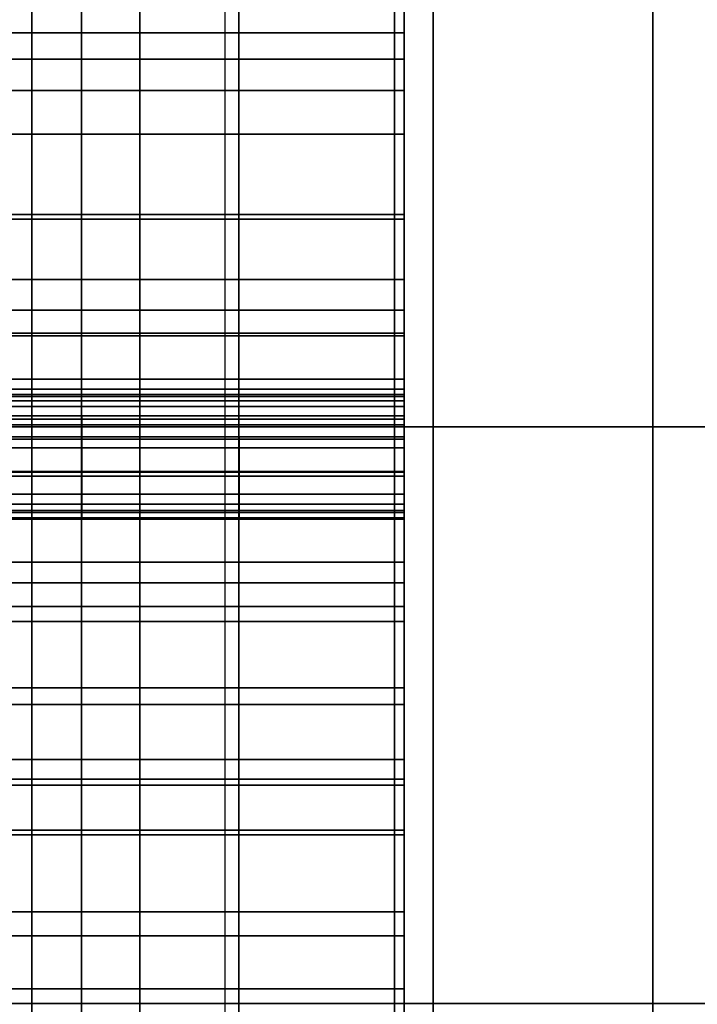
# Model space of a CAD drawing. Units: inches. Extents: x 0 to 14.6, y 0 to 22.4.
# Drawn here: x 2.7 to 3.2, y 11.3 to 12.1 of the extents above; entities that cross this region are included whole.
import ezdxf

# ---------------------------------------------------------------- set-up
doc = ezdxf.new("R2010")
doc.units = ezdxf.units.IN
doc.header["$MEASUREMENT"] = 0

msp = doc.modelspace()

# ---------------------------------------------------------------- linework, layer by layer
for points in [[(1.43885, 2.13432, 1.44412), (2.85653, 2.13432, 1.44412), (2.85653, 17.76806, 1.44412), (1.43885, 17.76806, 1.44412)], [(2.696, 10.97089, 1), (2.696, 10.97089, 6.37947), (2.696, 14.02594, 7.77443), (2.696, 14.02594, 1)], [(2.696, 10.97089, 6.37947), (3.02917, 10.97089, 6.37947), (3.02917, 14.02594, 7.77443), (2.696, 14.02594, 7.77443)], [(3.02917, 14.02594, 7.77443), (3.02917, 10.97089, 6.37947), (11.54642, 10.97089, 6.37947), (11.54642, 14.02594, 7.77443)], [(2.73705, 12.07578, 2.40878), (2.61967, 12.07578, 2.40878), (2.61967, 12.3339, 2.53662), (2.73705, 12.3339, 2.53662)], [(2.86767, 12.07578, 2.40878), (2.73705, 12.07578, 2.40878), (2.73705, 12.3339, 2.53662), (2.86767, 12.3339, 2.53662)], [(3.00491, 12.07578, 2.40878), (2.86767, 12.07578, 2.40878), (2.86767, 12.3339, 2.53662), (3.00491, 12.3339, 2.53662)], [(2.73702, 11.86745, 6.32741), (2.61964, 11.86745, 6.32741), (2.61964, 12.25787, 6.55422), (2.73702, 12.25787, 6.55422)], [(2.86765, 11.86745, 6.32741), (2.73702, 11.86745, 6.32741), (2.73702, 12.25787, 6.55422), (2.86764, 12.25787, 6.55422)], [(3.00488, 11.86745, 6.32741), (2.86765, 11.86745, 6.32741), (2.86764, 12.25787, 6.55422), (3.00488, 12.25787, 6.55422)], [(2.78548, 12.25356, 8.05484), (2.60503, 12.25356, 8.05484), (2.60504, 11.77044, 7.83034), (2.78549, 11.77045, 7.83034)], [(2.99709, 12.25356, 8.05484), (2.78548, 12.25356, 8.05484), (2.78549, 11.77045, 7.83034), (2.9971, 11.77044, 7.83034)], [(3.21143, 12.25356, 8.05484), (2.99709, 12.25356, 8.05484), (2.9971, 11.77044, 7.83034), (3.21144, 11.77045, 7.83034)], [(3.40003, 12.25356, 8.05484), (3.21143, 12.25356, 8.05484), (3.21144, 11.77045, 7.83034), (3.40004, 11.77044, 7.83034)], [(2.73708, 12.24725, 3.4338), (2.61969, 12.24725, 3.4338), (2.61968, 12.04968, 3.31522), (2.73707, 12.04968, 3.31522)], [(2.8677, 12.24725, 3.4338), (2.73708, 12.24725, 3.4338), (2.73707, 12.04968, 3.31522), (2.86769, 12.04968, 3.31522)], [(3.00494, 12.24725, 3.4338), (2.8677, 12.24725, 3.4338), (2.86769, 12.04968, 3.31522), (3.00493, 12.04968, 3.31522)], [(2.73713, 12.20464, 5.16176), (2.61975, 12.20464, 5.16176), (2.61975, 12.09761, 5.14781), (2.73714, 12.09761, 5.14781)], [(2.86775, 12.20463, 5.16176), (2.73713, 12.20464, 5.16176), (2.73714, 12.09761, 5.14781), (2.86775, 12.09761, 5.14781)], [(3.00498, 12.20464, 5.16176), (2.86775, 12.20463, 5.16176), (2.86775, 12.09761, 5.14781), (3.00499, 12.09761, 5.14781)], [(2.73715, 11.94293, 4.44915), (2.61977, 11.94293, 4.44915), (2.61977, 12.11847, 4.47768), (2.73715, 12.11847, 4.47768)], [(2.86777, 11.94293, 4.44915), (2.73715, 11.94293, 4.44915), (2.73715, 12.11847, 4.47768), (2.86777, 12.11847, 4.47768)], [(3.005, 11.94293, 4.44915), (2.86777, 11.94293, 4.44915), (2.86777, 12.11847, 4.47768), (3.005, 12.11847, 4.47768)], [(2.73714, 12.09761, 5.14781), (2.61975, 12.09761, 5.14781), (2.61976, 12.01338, 5.13795), (2.73714, 12.01338, 5.13795)], [(2.86775, 12.09761, 5.14781), (2.73714, 12.09761, 5.14781), (2.73714, 12.01338, 5.13795), (2.86776, 12.01338, 5.13795)], [(3.00499, 12.09761, 5.14781), (2.86775, 12.09761, 5.14781), (2.86776, 12.01338, 5.13795), (3.00499, 12.01338, 5.13795)], [(2.73705, 11.81, 2.31028), (2.61967, 11.81, 2.31028), (2.61967, 12.07578, 2.40878), (2.73705, 12.07578, 2.40878)], [(2.86767, 11.81, 2.31028), (2.73705, 11.81, 2.31028), (2.73705, 12.07578, 2.40878), (2.86767, 12.07578, 2.40878)], [(3.00491, 11.81, 2.31028), (2.86767, 11.81, 2.31028), (2.86767, 12.07578, 2.40878), (3.00491, 12.07578, 2.40878)], [(2.73707, 12.04968, 3.31522), (2.61968, 12.04968, 3.31522), (2.61968, 11.84818, 3.22344), (2.73707, 11.84818, 3.22344)], [(2.86769, 12.04968, 3.31522), (2.73707, 12.04968, 3.31522), (2.73707, 11.84818, 3.22344), (2.86769, 11.84818, 3.22344)], [(3.00493, 12.04968, 3.31522), (2.86769, 12.04968, 3.31522), (2.86769, 11.84818, 3.22344), (3.00492, 11.84818, 3.22344)], [(2.73714, 12.01338, 5.13795), (2.61976, 12.01338, 5.13795), (2.61976, 11.94681, 5.13158), (2.73715, 11.94681, 5.13158)], [(2.86776, 12.01338, 5.13795), (2.73714, 12.01338, 5.13795), (2.73715, 11.94681, 5.13158), (2.86776, 11.94681, 5.13158)], [(3.00499, 12.01338, 5.13795), (2.86776, 12.01338, 5.13795), (2.86776, 11.94681, 5.13158), (3.005, 11.94681, 5.13158)], [(2.73715, 11.94681, 5.13158), (2.61976, 11.94681, 5.13158), (2.61977, 11.89279, 5.12809), (2.73715, 11.89279, 5.12809)], [(2.86776, 11.94681, 5.13158), (2.73715, 11.94681, 5.13158), (2.73715, 11.89279, 5.12809), (2.86777, 11.89279, 5.12809)], [(3.005, 11.94681, 5.13158), (2.86776, 11.94681, 5.13158), (2.86777, 11.89279, 5.12809), (3.005, 11.89279, 5.12809)], [(2.73716, 11.7768, 4.4365), (2.61977, 11.7768, 4.4365), (2.61977, 11.94293, 4.44915), (2.73715, 11.94293, 4.44915)], [(2.86777, 11.7768, 4.4365), (2.73716, 11.7768, 4.4365), (2.73715, 11.94293, 4.44915), (2.86777, 11.94293, 4.44915)], [(3.00501, 11.7768, 4.4365), (2.86777, 11.7768, 4.4365), (2.86777, 11.94293, 4.44915), (3.005, 11.94293, 4.44915)], [(2.73715, 11.89279, 5.12809), (2.61977, 11.89279, 5.12809), (2.61978, 11.84617, 5.12689), (2.73716, 11.84617, 5.12689)], [(2.86777, 11.89279, 5.12809), (2.73715, 11.89279, 5.12809), (2.73716, 11.84617, 5.12689), (2.86778, 11.84617, 5.12689)], [(3.005, 11.89279, 5.12809), (2.86777, 11.89279, 5.12809), (2.86778, 11.84617, 5.12689), (3.00501, 11.84617, 5.12689)], [(2.73703, 11.47326, 6.07283), (2.61964, 11.47326, 6.07283), (2.61964, 11.86745, 6.32741), (2.73702, 11.86745, 6.32741)], [(2.86765, 11.47326, 6.07283), (2.73703, 11.47326, 6.07283), (2.73702, 11.86745, 6.32741), (2.86765, 11.86745, 6.32741)], [(3.00488, 11.47326, 6.07283), (2.86765, 11.47326, 6.07283), (2.86765, 11.86745, 6.32741), (3.00488, 11.86745, 6.32741)], [(2.73707, 11.84818, 3.22344), (2.61968, 11.84818, 3.22344), (2.61969, 11.64107, 3.16023), (2.73708, 11.64107, 3.16023)], [(2.86769, 11.84818, 3.22344), (2.73707, 11.84818, 3.22344), (2.73708, 11.64107, 3.16023), (2.8677, 11.64107, 3.16023)], [(3.00492, 11.84818, 3.22344), (2.86769, 11.84818, 3.22344), (2.8677, 11.64107, 3.16023), (3.00493, 11.64107, 3.16023)], [(2.73716, 11.84617, 5.12689), (2.61978, 11.84617, 5.12689), (2.61979, 11.80182, 5.12737), (2.73717, 11.80182, 5.12737)], [(2.86778, 11.84617, 5.12689), (2.73716, 11.84617, 5.12689), (2.73717, 11.80182, 5.12737), (2.86779, 11.80182, 5.12737)], [(3.00501, 11.84617, 5.12689), (2.86778, 11.84617, 5.12689), (2.86779, 11.80182, 5.12737), (3.00502, 11.80182, 5.12737)], [(2.73706, 11.54017, 2.2405), (2.61967, 11.54017, 2.2405), (2.61967, 11.81, 2.31028), (2.73705, 11.81, 2.31028)], [(2.86768, 11.54017, 2.2405), (2.73706, 11.54017, 2.2405), (2.73705, 11.81, 2.31028), (2.86767, 11.81, 2.31028)], [(3.00492, 11.54017, 2.2405), (2.86768, 11.54017, 2.2405), (2.86767, 11.81, 2.31028), (3.00491, 11.81, 2.31028)], [(2.73717, 11.80182, 5.12737), (2.61979, 11.80182, 5.12737), (2.6198, 11.76215, 5.12951), (2.73719, 11.76215, 5.12951)], [(2.86779, 11.80182, 5.12737), (2.73717, 11.80182, 5.12737), (2.73719, 11.76215, 5.12951), (2.8678, 11.76215, 5.12951)], [(3.00502, 11.80182, 5.12737), (2.86779, 11.80182, 5.12737), (2.8678, 11.76215, 5.12951), (3.00503, 11.76215, 5.12951)], [(2.73713, 11.79204, 5.47501), (2.61974, 11.79204, 5.47501), (2.61973, 11.77969, 5.52565), (2.73712, 11.77969, 5.52565)], [(2.73714, 11.79737, 5.4244), (2.61976, 11.79738, 5.4244), (2.61974, 11.79204, 5.47501), (2.73713, 11.79204, 5.47501)], [(2.73717, 11.79578, 5.37514), (2.6198, 11.79578, 5.37514), (2.61976, 11.79738, 5.4244), (2.73714, 11.79737, 5.4244)], [(2.73722, 11.78734, 5.32857), (2.61986, 11.78734, 5.32857), (2.6198, 11.79578, 5.37514), (2.73717, 11.79578, 5.37514)], [(2.86774, 11.79204, 5.47501), (2.73713, 11.79204, 5.47501), (2.73712, 11.77969, 5.52565), (2.86773, 11.77969, 5.52565)], [(2.86776, 11.79737, 5.4244), (2.73714, 11.79737, 5.4244), (2.73713, 11.79204, 5.47501), (2.86774, 11.79204, 5.47501)], [(2.86778, 11.79578, 5.37514), (2.73717, 11.79578, 5.37514), (2.73714, 11.79737, 5.4244), (2.86776, 11.79737, 5.4244)], [(2.86782, 11.78734, 5.32857), (2.73722, 11.78734, 5.32857), (2.73717, 11.79578, 5.37514), (2.86778, 11.79578, 5.37514)], [(3.00498, 11.79204, 5.47501), (2.86774, 11.79204, 5.47501), (2.86773, 11.77969, 5.52565), (3.00497, 11.77969, 5.52565)], [(3.00499, 11.79737, 5.4244), (2.86776, 11.79737, 5.4244), (2.86774, 11.79204, 5.47501), (3.00498, 11.79204, 5.47501)], [(3.00501, 11.79578, 5.37514), (2.86778, 11.79578, 5.37514), (2.86776, 11.79737, 5.4244), (3.00499, 11.79737, 5.4244)], [(3.00503, 11.78734, 5.32857), (2.86782, 11.78734, 5.32857), (2.86778, 11.79578, 5.37514), (3.00501, 11.79578, 5.37514)], [(2.7373, 11.77214, 5.28604), (2.61995, 11.77214, 5.28604), (2.61986, 11.78734, 5.32857), (2.73722, 11.78734, 5.32857)], [(2.86787, 11.77214, 5.28604), (2.7373, 11.77214, 5.28604), (2.73722, 11.78734, 5.32857), (2.86782, 11.78734, 5.32857)], [(3.00506, 11.77214, 5.28604), (2.86787, 11.77214, 5.28604), (2.86782, 11.78734, 5.32857), (3.00503, 11.78734, 5.32857)], [(2.73712, 11.77969, 5.52565), (2.61973, 11.77969, 5.52565), (2.61972, 11.76023, 5.57497), (2.73711, 11.76023, 5.57497)], [(2.73716, 11.6214, 4.44146), (2.61978, 11.6214, 4.44146), (2.61977, 11.7768, 4.4365), (2.73716, 11.7768, 4.4365)], [(2.86773, 11.77969, 5.52565), (2.73712, 11.77969, 5.52565), (2.73711, 11.76023, 5.57497), (2.86773, 11.76023, 5.57497)], [(2.86778, 11.6214, 4.44146), (2.73716, 11.6214, 4.44146), (2.73716, 11.7768, 4.4365), (2.86777, 11.7768, 4.4365)], [(3.00497, 11.77969, 5.52565), (2.86773, 11.77969, 5.52565), (2.86773, 11.76023, 5.57497), (3.00496, 11.76023, 5.57497)], [(3.00501, 11.6214, 4.44146), (2.86778, 11.6214, 4.44146), (2.86777, 11.7768, 4.4365), (3.00501, 11.7768, 4.4365)], [(2.78549, 11.77045, 7.83034), (2.60504, 11.77044, 7.83034), (2.60505, 11.29187, 7.56021), (2.78549, 11.29187, 7.56021)], [(2.73738, 11.75305, 5.24821), (2.62005, 11.75305, 5.24821), (2.61995, 11.77214, 5.28604), (2.7373, 11.77214, 5.28604)], [(2.86793, 11.75305, 5.24821), (2.73738, 11.75305, 5.24821), (2.7373, 11.77214, 5.28604), (2.86787, 11.77214, 5.28604)], [(2.9971, 11.77044, 7.83034), (2.78549, 11.77045, 7.83034), (2.78549, 11.29187, 7.56021), (2.99711, 11.29187, 7.56021)], [(3.00509, 11.75305, 5.24821), (2.86793, 11.75305, 5.24821), (2.86787, 11.77214, 5.28604), (3.00506, 11.77214, 5.28604)], [(3.21144, 11.77045, 7.83034), (2.9971, 11.77044, 7.83034), (2.99711, 11.29187, 7.56021), (3.21145, 11.29187, 7.56021)], [(3.40004, 11.77044, 7.83034), (3.21144, 11.77045, 7.83034), (3.21145, 11.29187, 7.56021), (3.40005, 11.29187, 7.56021)], [(2.73711, 11.76023, 5.57497), (2.61972, 11.76023, 5.57497), (2.61972, 11.73356, 5.62135), (2.7371, 11.73357, 5.62135)], [(2.73719, 11.76215, 5.12951), (2.6198, 11.76215, 5.12951), (2.61983, 11.72955, 5.13331), (2.73721, 11.72955, 5.13331)], [(2.86773, 11.76023, 5.57497), (2.73711, 11.76023, 5.57497), (2.7371, 11.73357, 5.62135), (2.86772, 11.73356, 5.62135)], [(2.8678, 11.76215, 5.12951), (2.73719, 11.76215, 5.12951), (2.73721, 11.72955, 5.13331), (2.86782, 11.72955, 5.13331)], [(3.00496, 11.76023, 5.57497), (2.86773, 11.76023, 5.57497), (2.86772, 11.73356, 5.62135), (3.00495, 11.73356, 5.62135)], [(3.00503, 11.76215, 5.12951), (2.8678, 11.76215, 5.12951), (2.86782, 11.72955, 5.13331), (3.00504, 11.72955, 5.13331)], [(2.73744, 11.73293, 5.21578), (2.62014, 11.73293, 5.21578), (2.62005, 11.75305, 5.24821), (2.73738, 11.75305, 5.24821)], [(2.86797, 11.73293, 5.21578), (2.73744, 11.73293, 5.21578), (2.73738, 11.75305, 5.24821), (2.86793, 11.75305, 5.24821)], [(3.00512, 11.73293, 5.21578), (2.86797, 11.73293, 5.21578), (2.86793, 11.75305, 5.24821), (3.00509, 11.75305, 5.24821)], [(2.7371, 11.73357, 5.62135), (2.61972, 11.73356, 5.62135), (2.61971, 11.69956, 5.66317), (2.7371, 11.69956, 5.66317)], [(2.86772, 11.73356, 5.62135), (2.7371, 11.73357, 5.62135), (2.7371, 11.69956, 5.66317), (2.86771, 11.69956, 5.66317)], [(3.00495, 11.73356, 5.62135), (2.86772, 11.73356, 5.62135), (2.86771, 11.69956, 5.66317), (3.00495, 11.69956, 5.66317)], [(2.73721, 11.72955, 5.13331), (2.61983, 11.72955, 5.13331), (2.61989, 11.70642, 5.13873), (2.73726, 11.70642, 5.13873)], [(2.73747, 11.71464, 5.18943), (2.62017, 11.71465, 5.18943), (2.62014, 11.73293, 5.21578), (2.73744, 11.73293, 5.21578)], [(2.86782, 11.72955, 5.13331), (2.73721, 11.72955, 5.13331), (2.73726, 11.70642, 5.13873), (2.86785, 11.70642, 5.13873)], [(2.868, 11.71464, 5.18943), (2.73747, 11.71464, 5.18943), (2.73744, 11.73293, 5.21578), (2.86797, 11.73293, 5.21578)], [(3.00504, 11.72955, 5.13331), (2.86782, 11.72955, 5.13331), (2.86785, 11.70642, 5.13873), (3.00506, 11.70642, 5.13873)], [(3.00513, 11.71465, 5.18943), (2.868, 11.71464, 5.18943), (2.86797, 11.73293, 5.21578), (3.00512, 11.73293, 5.21578)], [(2.73745, 11.70106, 5.16983), (2.62015, 11.70106, 5.16983), (2.62017, 11.71465, 5.18943), (2.73747, 11.71464, 5.18943)], [(2.86798, 11.70106, 5.16983), (2.73745, 11.70106, 5.16983), (2.73747, 11.71464, 5.18943), (2.868, 11.71464, 5.18943)], [(3.00513, 11.70106, 5.16983), (2.86798, 11.70106, 5.16983), (2.868, 11.71464, 5.18943), (3.00513, 11.71465, 5.18943)], [(2.73726, 11.70642, 5.13873), (2.61989, 11.70642, 5.13873), (2.61998, 11.69515, 5.14577), (2.73732, 11.69515, 5.14577)], [(2.7374, 11.69396, 5.15571), (2.62007, 11.69397, 5.15571), (2.62015, 11.70106, 5.16983), (2.73745, 11.70106, 5.16983)], [(2.86785, 11.70642, 5.13873), (2.73726, 11.70642, 5.13873), (2.73732, 11.69515, 5.14577), (2.8679, 11.69515, 5.14577)], [(2.86795, 11.69396, 5.15571), (2.7374, 11.69396, 5.15571), (2.73745, 11.70106, 5.16983), (2.86798, 11.70106, 5.16983)], [(3.00506, 11.70642, 5.13873), (2.86785, 11.70642, 5.13873), (2.8679, 11.69515, 5.14577), (3.00509, 11.69515, 5.14577)], [(3.00511, 11.69396, 5.15571), (2.86795, 11.69396, 5.15571), (2.86798, 11.70106, 5.16983), (3.00513, 11.70106, 5.16983)], [(2.7371, 11.69956, 5.66317), (2.61971, 11.69956, 5.66317), (2.61971, 11.65812, 5.69881), (2.7371, 11.65812, 5.69881)], [(2.73732, 11.69515, 5.14577), (2.61998, 11.69515, 5.14577), (2.62007, 11.69397, 5.15571), (2.7374, 11.69396, 5.15571)], [(2.86771, 11.69956, 5.66317), (2.7371, 11.69956, 5.66317), (2.7371, 11.65812, 5.69881), (2.86771, 11.65811, 5.69881)], [(2.8679, 11.69515, 5.14577), (2.73732, 11.69515, 5.14577), (2.7374, 11.69396, 5.15571), (2.86795, 11.69396, 5.15571)], [(3.00495, 11.69956, 5.66317), (2.86771, 11.69956, 5.66317), (2.86771, 11.65811, 5.69881), (3.00495, 11.65811, 5.69881)], [(3.00509, 11.69515, 5.14577), (2.8679, 11.69515, 5.14577), (2.86795, 11.69396, 5.15571), (3.00511, 11.69396, 5.15571)], [(2.7371, 11.65812, 5.69881), (2.61971, 11.65812, 5.69881), (2.61971, 11.60911, 5.72666), (2.7371, 11.60911, 5.72666)], [(2.86771, 11.65811, 5.69881), (2.7371, 11.65812, 5.69881), (2.7371, 11.60911, 5.72666), (2.86772, 11.60911, 5.72666)], [(3.00495, 11.65811, 5.69881), (2.86771, 11.65811, 5.69881), (2.86772, 11.60911, 5.72666), (3.00495, 11.60911, 5.72666)], [(2.73708, 11.64107, 3.16023), (2.61969, 11.64107, 3.16023), (2.61971, 11.43582, 3.11987), (2.7371, 11.43582, 3.11987)], [(2.8677, 11.64107, 3.16023), (2.73708, 11.64107, 3.16023), (2.7371, 11.43582, 3.11987), (2.86772, 11.43582, 3.11987)], [(3.00493, 11.64107, 3.16023), (2.8677, 11.64107, 3.16023), (2.86772, 11.43582, 3.11987), (3.00495, 11.43582, 3.11987)], [(2.73716, 11.47805, 4.46571), (2.61978, 11.47805, 4.46572), (2.61978, 11.6214, 4.44146), (2.73716, 11.6214, 4.44146)], [(2.86778, 11.47805, 4.46572), (2.73716, 11.47805, 4.46571), (2.73716, 11.6214, 4.44146), (2.86778, 11.6214, 4.44146)], [(3.00501, 11.47805, 4.46572), (2.86778, 11.47805, 4.46572), (2.86778, 11.6214, 4.44146), (3.00501, 11.6214, 4.44146)], [(2.7371, 11.60911, 5.72666), (2.61971, 11.60911, 5.72666), (2.61971, 11.55407, 5.74649), (2.7371, 11.55406, 5.74649)], [(2.86772, 11.60911, 5.72666), (2.7371, 11.60911, 5.72666), (2.7371, 11.55406, 5.74649), (2.86772, 11.55407, 5.74649)], [(3.00495, 11.60911, 5.72666), (2.86772, 11.60911, 5.72666), (2.86772, 11.55407, 5.74649), (3.00496, 11.55407, 5.74649)], [(2.7371, 11.55406, 5.74649), (2.61971, 11.55407, 5.74649), (2.61972, 11.49451, 5.75807), (2.7371, 11.49451, 5.75807)], [(2.86772, 11.55407, 5.74649), (2.7371, 11.55406, 5.74649), (2.7371, 11.49451, 5.75807), (2.86772, 11.49451, 5.75807)], [(3.00496, 11.55407, 5.74649), (2.86772, 11.55407, 5.74649), (2.86772, 11.49451, 5.75807), (3.00496, 11.49451, 5.75807)], [(2.73707, 11.26988, 2.19885), (2.61968, 11.26988, 2.19885), (2.61967, 11.54017, 2.2405), (2.73706, 11.54017, 2.2405)], [(2.86769, 11.26988, 2.19885), (2.73707, 11.26988, 2.19885), (2.73706, 11.54017, 2.2405), (2.86768, 11.54017, 2.2405)], [(3.00493, 11.26988, 2.19885), (2.86769, 11.26988, 2.19885), (2.86768, 11.54017, 2.2405), (3.00492, 11.54017, 2.2405)], [(2.7371, 11.49451, 5.75807), (2.61972, 11.49451, 5.75807), (2.61972, 11.43198, 5.76119), (2.7371, 11.43197, 5.76119)], [(2.86772, 11.49451, 5.75807), (2.7371, 11.49451, 5.75807), (2.7371, 11.43197, 5.76119), (2.86772, 11.43198, 5.76119)], [(3.00496, 11.49451, 5.75807), (2.86772, 11.49451, 5.75807), (2.86772, 11.43198, 5.76119), (3.00496, 11.43197, 5.76119)], [(2.73703, 11.08035, 5.79961), (2.61964, 11.08035, 5.79961), (2.61964, 11.47326, 6.07283), (2.73703, 11.47326, 6.07283)], [(2.73715, 11.34807, 4.51098), (2.61977, 11.34807, 4.51098), (2.61978, 11.47805, 4.46572), (2.73716, 11.47805, 4.46571)], [(2.86765, 11.08035, 5.79961), (2.73703, 11.08035, 5.79961), (2.73703, 11.47326, 6.07283), (2.86765, 11.47326, 6.07283)], [(2.86777, 11.34807, 4.51098), (2.73715, 11.34807, 4.51098), (2.73716, 11.47805, 4.46571), (2.86778, 11.47805, 4.46572)], [(3.00489, 11.08035, 5.79961), (2.86765, 11.08035, 5.79961), (2.86765, 11.47326, 6.07283), (3.00488, 11.47326, 6.07283)], [(3.00501, 11.34807, 4.51098), (2.86777, 11.34807, 4.51098), (2.86778, 11.47805, 4.46572), (3.00501, 11.47805, 4.46572)], [(2.7371, 11.43582, 3.11987), (2.61971, 11.43582, 3.11987), (2.61974, 11.23991, 3.09664), (2.73712, 11.23991, 3.09664)], [(2.7371, 11.43197, 5.76119), (2.61972, 11.43198, 5.76119), (2.61972, 11.36797, 5.75561), (2.7371, 11.36798, 5.75561)], [(2.86772, 11.43582, 3.11987), (2.7371, 11.43582, 3.11987), (2.73712, 11.23991, 3.09664), (2.86774, 11.23991, 3.09664)], [(2.86772, 11.43198, 5.76119), (2.7371, 11.43197, 5.76119), (2.7371, 11.36798, 5.75561), (2.86772, 11.36798, 5.75561)], [(3.00495, 11.43582, 3.11987), (2.86772, 11.43582, 3.11987), (2.86774, 11.23991, 3.09664), (3.00497, 11.23991, 3.09664)], [(3.00496, 11.43197, 5.76119), (2.86772, 11.43198, 5.76119), (2.86772, 11.36798, 5.75561), (3.00496, 11.36798, 5.75561)], [(2.7371, 11.36798, 5.75561), (2.61972, 11.36797, 5.75561), (2.61971, 11.30414, 5.74193), (2.7371, 11.30414, 5.74193)], [(2.86772, 11.36798, 5.75561), (2.7371, 11.36798, 5.75561), (2.7371, 11.30414, 5.74193), (2.86771, 11.30414, 5.74193)], [(3.00496, 11.36798, 5.75561), (2.86772, 11.36798, 5.75561), (2.86771, 11.30414, 5.74193), (3.00495, 11.30414, 5.74193)], [(2.73715, 11.23277, 4.57897), (2.61976, 11.23277, 4.57897), (2.61977, 11.34807, 4.51098), (2.73715, 11.34807, 4.51098)], [(2.86777, 11.23277, 4.57897), (2.73715, 11.23277, 4.57897), (2.73715, 11.34807, 4.51098), (2.86777, 11.34807, 4.51098)], [(3.005, 11.23277, 4.57897), (2.86777, 11.23277, 4.57897), (2.86777, 11.34807, 4.51098), (3.00501, 11.34807, 4.51098)], [(2.7371, 11.30414, 5.74193), (2.61971, 11.30414, 5.74193), (2.61971, 11.24208, 5.7207), (2.73709, 11.24208, 5.7207)], [(2.86771, 11.30414, 5.74193), (2.7371, 11.30414, 5.74193), (2.73709, 11.24208, 5.7207), (2.86771, 11.24208, 5.72071)], [(3.00495, 11.30414, 5.74193), (2.86771, 11.30414, 5.74193), (2.86771, 11.24208, 5.72071), (3.00495, 11.24208, 5.7207)], [(2.78549, 11.29187, 7.56021), (2.60505, 11.29187, 7.56021), (2.60506, 10.82287, 7.25901), (2.7855, 10.82287, 7.25901)], [(2.99711, 11.29187, 7.56021), (2.78549, 11.29187, 7.56021), (2.7855, 10.82287, 7.25901), (2.99711, 10.82287, 7.25901)], [(3.21145, 11.29187, 7.56021), (2.99711, 11.29187, 7.56021), (2.99711, 10.82287, 7.25901), (3.21145, 10.82287, 7.25901)], [(3.40005, 11.29187, 7.56021), (3.21145, 11.29187, 7.56021), (3.21145, 10.82287, 7.25901), (3.40005, 10.82287, 7.25901)]]:
    msp.add_3dface(points)

doc.saveas('drawing.dxf')
